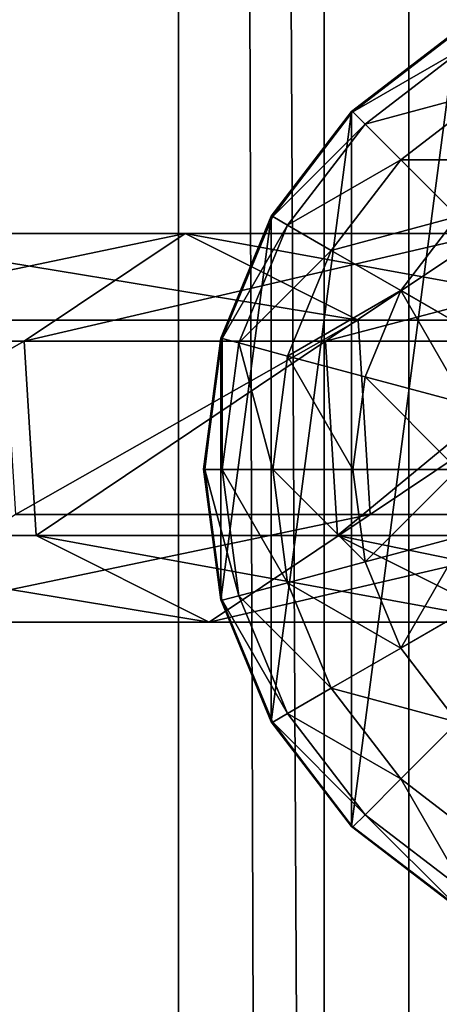
# Model space of a CAD drawing. Units: inches. Extents: x -231 to 462, y -139 to 518.
# Drawn here: x 97 to 99, y 192 to 196 of the extents above; entities that cross this region are included whole.
import ezdxf

# ---------------------------------------------------------------- set-up
doc = ezdxf.new("R2010")
doc.units = ezdxf.units.IN
doc.header["$MEASUREMENT"] = 0
doc.layers.get('0').update_dxf_attribs({"true_color": 0xffffff})

# ---------------------------------------------------------------- blocks, each defined once
blk = doc.blocks.new('0203_Grupa_82')
at = {"color": 18, "true_color": 0x000000}
for p, q in [((1.7214, 1.5371, 56.5832), (2.9152, 1.5371, 45.2374)), ((1.7214, 1.5371, 56.5832), (2.3602, 1.1115, 56.6444)), ((2.2302, 1.1942, 45.1589), (2.9152, 1.5371, 45.2374)), ((2.9152, 1.5371, 45.2374), (3.5528, 1.1115, 45.3104)), ((2.9152, 1.5371, 45.2374), (4.3178, 1.5371, 33.9155)), ((1.0351, 1.1942, 56.5173), (2.2302, 1.1942, 45.1589)), ((2.1827, 0.4256, 45.1535), (2.2302, 1.1942, 45.1589)), ((2.2302, 1.1942, 45.1589), (3.6343, 1.1942, 33.8244)), ((1.3789, 1.1115, 67.9735), (2.3602, 1.1115, 56.6444)), ((2.3602, 1.1115, 56.6444), (2.3127, 0.3429, 56.6399)), ((2.3602, 1.1115, 56.6444), (3.5528, 1.1115, 45.3104)), ((3.5528, 1.1115, 45.3104), (3.5053, 0.3429, 45.305)), ((3.5528, 1.1115, 45.3104), (4.9539, 1.1115, 34.0003)), ((0.9875, 0.4256, 56.5128), (2.1827, 0.4256, 45.1535)), ((2.1827, 0.4256, 45.1535), (3.587, 0.4256, 33.8181)), ((2.8203, 0, 45.2265), (2.1827, 0.4256, 45.1535)), ((2.3127, 0.3429, 56.6399), (1.3312, 0.3429, 67.9715)), ((2.3127, 0.3429, 56.6399), (1.6264, 0, 56.574)), ((3.5053, 0.3429, 45.305), (2.3127, 0.3429, 56.6399)), ((3.5053, 0.3429, 45.305), (2.8203, 0, 45.2265)), ((4.9066, 0.3429, 33.9939), (3.5053, 0.3429, 45.305))]:
    blk.add_line(p, q, dxfattribs=at)
at = {"color": 18, "true_color": 0x000000, "extrusion": (-2.34047e-17, 1, 1.62838e-13)}
blk.add_arc((-617.9929, 115.689), 619.1949, 349.2424377, 355.5774217, dxfattribs=at)
at = {"color": 18, "true_color": 0x000000}
mesh = blk.add_polyface(dxfattribs=at)
corners = [(0.7372, 1.5371, 67.9458), (2.3602, 1.1115, 56.6444), (1.7214, 1.5371, 56.5832), (1.3789, 1.1115, 67.9735)]
mesh.append_faces([[corners[k] for k in face] for face in [(0, 1, 2), (1, 0, 3)]], dxfattribs={"vtx0": -1, "color": 18})
mesh = blk.add_polyface(dxfattribs=at)
corners = [(1.0351, 1.1942, 56.5173), (2.9152, 1.5371, 45.2374), (2.2302, 1.1942, 45.1589), (1.7214, 1.5371, 56.5832)]
mesh.append_faces([[corners[k] for k in face] for face in [(0, 1, 2), (1, 0, 3)]], dxfattribs={"vtx0": -1, "color": 18})
mesh = blk.add_polyface(dxfattribs=at)
corners = [(1.7214, 1.5371, 56.5832), (3.5528, 1.1115, 45.3104), (2.9152, 1.5371, 45.2374), (2.3602, 1.1115, 56.6444)]
mesh.append_faces([[corners[k] for k in face] for face in [(0, 1, 2), (1, 0, 3)]], dxfattribs={"vtx0": -1, "color": 18})
mesh = blk.add_polyface(dxfattribs=at)
corners = [(2.2302, 1.1942, 45.1589), (4.3178, 1.5371, 33.9155), (3.6343, 1.1942, 33.8244), (2.9152, 1.5371, 45.2374)]
mesh.append_faces([[corners[k] for k in face] for face in [(0, 1, 2), (1, 0, 3)]], dxfattribs={"vtx0": -1, "color": 18})
mesh = blk.add_polyface(dxfattribs=at)
corners = [(2.9152, 1.5371, 45.2374), (4.9539, 1.1115, 34.0003), (4.3178, 1.5371, 33.9155), (3.5528, 1.1115, 45.3104)]
mesh.append_faces([[corners[k] for k in face] for face in [(0, 1, 2), (1, 0, 3)]], dxfattribs={"vtx0": -1, "color": 18})
mesh = blk.add_polyface(dxfattribs=at)
corners = [(1.0351, 1.1942, 56.5173), (2.1827, 0.4256, 45.1535), (0.9875, 0.4256, 56.5128), (2.2302, 1.1942, 45.1589)]
mesh.append_faces([[corners[k] for k in face] for face in [(0, 1, 2), (1, 0, 3)]], dxfattribs={"vtx0": -1, "color": 18})
mesh = blk.add_polyface(dxfattribs=at)
corners = [(2.2302, 1.1942, 45.1589), (3.587, 0.4256, 33.8181), (2.1827, 0.4256, 45.1535), (3.6343, 1.1942, 33.8244)]
mesh.append_faces([[corners[k] for k in face] for face in [(0, 1, 2), (1, 0, 3)]], dxfattribs={"vtx0": -1, "color": 18})
mesh = blk.add_polyface(dxfattribs=at)
corners = [(2.3127, 0.3429, 56.6399), (1.3789, 1.1115, 67.9735), (1.3312, 0.3429, 67.9715), (2.3602, 1.1115, 56.6444)]
mesh.append_faces([[corners[k] for k in face] for face in [(0, 1, 2), (1, 0, 3)]], dxfattribs={"vtx0": -1, "color": 18})
mesh = blk.add_polyface(dxfattribs=at)
corners = [(3.5053, 0.3429, 45.305), (2.3602, 1.1115, 56.6444), (2.3127, 0.3429, 56.6399), (3.5528, 1.1115, 45.3104)]
mesh.append_faces([[corners[k] for k in face] for face in [(0, 1, 2), (1, 0, 3)]], dxfattribs={"vtx0": -1, "color": 18})
mesh = blk.add_polyface(dxfattribs=at)
corners = [(4.9066, 0.3429, 33.9939), (3.5528, 1.1115, 45.3104), (3.5053, 0.3429, 45.305), (4.9539, 1.1115, 34.0003)]
mesh.append_faces([[corners[k] for k in face] for face in [(0, 1, 2), (1, 0, 3)]], dxfattribs={"vtx0": -1, "color": 18})
mesh = blk.add_polyface(dxfattribs=at)
corners = [(2.8203, 0, 45.2265), (0.9875, 0.4256, 56.5128), (2.1827, 0.4256, 45.1535), (1.6264, 0, 56.574)]
mesh.append_faces([[corners[k] for k in face] for face in [(0, 1, 2), (1, 0, 3)]], dxfattribs={"vtx0": -1, "color": 18})
mesh = blk.add_polyface(dxfattribs=at)
corners = [(4.2231, 0, 33.9029), (2.1827, 0.4256, 45.1535), (3.587, 0.4256, 33.8181), (2.8203, 0, 45.2265)]
mesh.append_faces([[corners[k] for k in face] for face in [(0, 1, 2), (1, 0, 3)]], dxfattribs={"vtx0": -1, "color": 18})
mesh = blk.add_polyface(dxfattribs=at)
corners = [(2.3127, 0.3429, 56.6399), (0.6417, 0, 67.9417), (1.6264, 0, 56.574), (1.3312, 0.3429, 67.9715)]
mesh.append_faces([[corners[k] for k in face] for face in [(0, 1, 2), (1, 0, 3)]], dxfattribs={"vtx0": -1, "color": 18})
mesh = blk.add_polyface(dxfattribs=at)
corners = [(3.5053, 0.3429, 45.305), (1.6264, 0, 56.574), (2.8203, 0, 45.2265), (2.3127, 0.3429, 56.6399)]
mesh.append_faces([[corners[k] for k in face] for face in [(0, 1, 2), (1, 0, 3)]], dxfattribs={"vtx0": -1, "color": 18})
mesh = blk.add_polyface(dxfattribs=at)
corners = [(4.9066, 0.3429, 33.9939), (2.8203, 0, 45.2265), (4.2231, 0, 33.9029), (3.5053, 0.3429, 45.305)]
mesh.append_faces([[corners[k] for k in face] for face in [(0, 1, 2), (1, 0, 3)]], dxfattribs={"vtx0": -1, "color": 18})
blk = doc.blocks.new('0203_1')
at = {"extrusion": (0, 0, -1), "zscale": -1}
blk.add_blockref('0203_Grupa_82', (-81.8415, 0.0017, -2.1611), dxfattribs=at)
blk = doc.blocks.new('0203_2')
blk.add_blockref('0203_1', (0.6128, 0.6479))
blk = doc.blocks.new('0203_Group_5')
at = {"color": 253, "true_color": 0xb6b6b6}
for p, q in [((1, 3.7333, 2.305), (0.5858, 3.4155, 2.305)), ((1, 3.7333, 1.7606), (0.5858, 3.4155, 1.4427)), ((0.5917, 3.4142, 2.306), (1.0059, 3.7321, 2.306)), ((1.04, 3.673, 2.8236), (0.6399, 3.366, 2.8236)), ((1.1399, 3.5, 3.306), (0.7812, 3.2247, 3.306)), ((0.5858, 3.4155, 2.305), (0.2679, 3.0013, 2.305)), ((0.5858, 3.4155, 1.4427), (0.2679, 3.0013, 1.0285)), ((0.2739, 3, 2.306), (0.5917, 3.4142, 2.306)), ((0.5858, 3.4155, 1.4427), (0.5858, 0.587, 1.4427)), ((0.5858, 3.4155, 1.4427), (0.5858, 3.4155, 2.305)), ((0.6399, 3.366, 2.8236), (0.5917, 3.4142, 2.306)), ((0.6399, 3.366, 2.8236), (0.3329, 2.9659, 2.8236)), ((0.7812, 3.2247, 3.306), (0.6399, 3.366, 2.8236)), ((0.7812, 3.2247, 3.306), (0.5059, 2.866, 3.306)), ((1.0059, 3, 3.7202), (0.7812, 3.2247, 3.306)), ((0.2679, 3.0013, 2.305), (0.0681, 2.5189, 2.305)), ((0.2679, 3.0013, 1.0285), (0.0681, 2.5189, 0.5461)), ((0.0741, 2.5176, 2.306), (0.2739, 3, 2.306)), ((0.2679, 3.0013, 1.0285), (0.2679, 3.0013, 2.305)), ((0.2679, 3.0013, 1.0285), (0.2679, 1.0013, 1.0285)), ((0.3329, 2.9659, 2.8236), (0.2739, 3, 2.306)), ((0.7812, 2.7071, 3.7202), (1.0059, 3, 3.7202)), ((0.3329, 2.9659, 2.8236), (0.1399, 2.5, 2.8236)), ((0.5059, 2.866, 3.306), (0.3329, 2.9659, 2.8236)), ((0.5059, 2.866, 3.306), (0.3329, 2.4483, 3.306)), ((0.7812, 2.7071, 3.7202), (0.5059, 2.866, 3.306)), ((0.6399, 2.366, 3.7202), (0.7812, 2.7071, 3.7202)), ((1.1399, 2.5, 4.038), (0.7812, 2.7071, 3.7202)), ((0.0681, 2.5189, 2.305), (0, 2.0013, 2.305)), ((0.0681, 2.5189, 0.5461), (0, 2.0013, 0.0285)), ((0.0059, 2, 2.306), (0.0741, 2.5176, 2.306)), ((0.0681, 2.5189, 0.5461), (0.0681, 2.5189, 2.305)), ((0.0681, 2.5189, 0.5461), (0.0681, 1.4836, 0.5461)), ((0.1399, 2.5, 2.8236), (0.0741, 2.5176, 2.306)), ((0.1399, 2.5, 2.8236), (0.0741, 2, 2.8236)), ((0.3329, 2.4483, 3.306), (0.1399, 2.5, 2.8236)), ((0.3329, 2.4483, 3.306), (0.2739, 2, 3.306)), ((0.6399, 2.366, 3.7202), (0.3329, 2.4483, 3.306)), ((0.5917, 2, 3.7202), (0.6399, 2.366, 3.7202)), ((1.04, 2.2588, 4.038), (0.6399, 2.366, 3.7202)), ((0, 2.0013, 0.0285), (0, 2.0013, 2.305)), ((0, 2.0013, 2.305), (0.0681, 1.4836, 2.305)), ((0, 2.0013, 0.0285), (0.0681, 1.4836, 0.5461)), ((0.0059, 2, 2.306), (0.0741, 2, 2.8236)), ((0.0741, 1.4824, 2.306), (0.0059, 2, 2.306)), ((0.0741, 2, 2.8236), (0.1399, 1.5, 2.8236)), ((0.0741, 2, 2.8236), (0.2739, 2, 3.306)), ((0.2739, 2, 3.306), (0.3329, 1.5517, 3.306)), ((0.2739, 2, 3.306), (0.5917, 2, 3.7202)), ((0.5917, 2, 3.7202), (1.0059, 2, 4.038)), ((0.6399, 1.634, 3.7202), (0.5917, 2, 3.7202)), ((1.04, 1.7412, 4.038), (0.6399, 1.634, 3.7202)), ((0.6399, 1.634, 3.7202), (0.3329, 1.5517, 3.306)), ((0.7812, 1.2929, 3.7202), (0.6399, 1.634, 3.7202)), ((0.3329, 1.5517, 3.306), (0.1399, 1.5, 2.8236)), ((0.3329, 1.5517, 3.306), (0.5059, 1.134, 3.306)), ((0.0681, 1.4836, 2.305), (0.2679, 1.0013, 2.305)), ((0.0681, 1.4836, 0.5461), (0.2679, 1.0013, 1.0285)), ((0.0681, 1.4836, 0.5461), (0.0681, 1.4836, 2.305)), ((0.1399, 1.5, 2.8236), (0.0741, 1.4824, 2.306)), ((0.2739, 1, 2.306), (0.0741, 1.4824, 2.306)), ((0.1399, 1.5, 2.8236), (0.3329, 1.0341, 2.8236)), ((1.1399, 1.5, 4.038), (0.7812, 1.2929, 3.7202)), ((0.7812, 1.2929, 3.7202), (0.5059, 1.134, 3.306)), ((1.0059, 1, 3.7202), (0.7812, 1.2929, 3.7202)), ((0.5059, 1.134, 3.306), (0.3329, 1.0341, 2.8236)), ((0.5059, 1.134, 3.306), (0.7812, 0.7753, 3.306)), ((0.3329, 1.0341, 2.8236), (0.2739, 1, 2.306)), ((0.3329, 1.0341, 2.8236), (0.6399, 0.634, 2.8236)), ((0.2679, 1.0013, 1.0285), (0.2679, 1.0013, 2.305)), ((0.2679, 1.0013, 2.305), (0.5858, 0.587, 2.305)), ((0.2679, 1.0013, 1.0285), (0.5858, 0.587, 1.4427)), ((0.5917, 0.5858, 2.306), (0.2739, 1, 2.306)), ((1.0059, 1, 3.7202), (0.7812, 0.7753, 3.306)), ((0.7812, 0.7753, 3.306), (0.6399, 0.634, 2.8236)), ((0.7812, 0.7753, 3.306), (1.1399, 0.5, 3.306)), ((0.6399, 0.634, 2.8236), (0.5917, 0.5858, 2.306)), ((0.6399, 0.634, 2.8236), (1.04, 0.327, 2.8236)), ((0.5858, 0.587, 2.305), (1, 0.2692, 2.305)), ((0.5858, 0.587, 1.4427), (1, 0.2692, 1.7606)), ((0.5858, 0.587, 1.4427), (0.5858, 0.587, 2.305)), ((1.0059, 0.269, 2.306), (0.5917, 0.5858, 2.306))]:
    blk.add_line(p, q, dxfattribs=at)
mesh = blk.add_polyface(dxfattribs=at)
corners = [(0.0681, 1.4836, 2.305), (0.0059, 2, 2.306), (0, 2.0013, 2.305), (0.0741, 1.4824, 2.306), (0.2679, 1.0013, 2.305), (0.2739, 1, 2.306), (0.5858, 0.587, 2.305), (0.5917, 0.5858, 2.306), (1, 0.2692, 2.305), (1.0059, 0.269, 2.306), (0.0681, 2.5189, 2.305), (0.0741, 2.5176, 2.306), (0.2679, 3.0013, 2.305), (0.2739, 3, 2.306), (0.5858, 3.4155, 2.305), (0.5917, 3.4142, 2.306), (1, 3.7333, 2.305), (1.0059, 3.7321, 2.306), (1.4824, 3.9331, 2.305), (1.4883, 3.9319, 2.306)]
mesh.append_faces([[corners[k] for k in face] for face in [(7, 8, 9), (18, 17, 19)]], dxfattribs={"vtx0": -1, "color": 253})
mesh.append_faces([[corners[k] for k in face] for face in [(0, 1, 2), (1, 0, 3), (3, 4, 5), (5, 6, 7), (10, 11, 12), (12, 13, 14), (14, 15, 16), (16, 17, 18)]], dxfattribs={"vtx0": -1, "vtx1": -1, "color": 253})
mesh.append_faces([[corners[k] for k in face] for face in [(3, 0, 4), (5, 4, 6), (7, 6, 8), (1, 10, 2), (10, 1, 11), (12, 11, 13), (14, 13, 15), (16, 15, 17)]], dxfattribs={"vtx0": -1, "vtx2": -1, "color": 253})
mesh = blk.add_polyface(dxfattribs=at)
corners = [(0.5858, 3.4155, 2.305), (1, 3.7333, 1.7606), (0.5858, 3.4155, 1.4427), (1, 3.7333, 2.305)]
mesh.append_faces([[corners[k] for k in face] for face in [(0, 1, 2), (1, 0, 3)]], dxfattribs={"vtx0": -1, "color": 253})
mesh = blk.add_polyface(dxfattribs=at)
corners = [(1, 3.7333, 1.7606), (0.5858, 0.587, 1.4427), (0.5858, 3.4155, 1.4427), (1, 0.2692, 1.7606)]
mesh.append_faces([[corners[k] for k in face] for face in [(0, 1, 2), (1, 0, 3)]], dxfattribs={"vtx0": -1, "color": 253})
mesh = blk.add_polyface(dxfattribs=at)
corners = [(1.04, 3.673, 2.8236), (0.5917, 3.4142, 2.306), (1.0059, 3.7321, 2.306), (0.6399, 3.366, 2.8236)]
mesh.append_faces([[corners[k] for k in face] for face in [(0, 1, 2), (1, 0, 3)]], dxfattribs={"vtx0": -1, "color": 253})
mesh = blk.add_polyface(dxfattribs=at)
corners = [(1.1399, 3.5, 3.306), (0.6399, 3.366, 2.8236), (1.04, 3.673, 2.8236), (0.7812, 3.2247, 3.306)]
mesh.append_faces([[corners[k] for k in face] for face in [(0, 1, 2), (1, 0, 3)]], dxfattribs={"vtx0": -1, "color": 253})
mesh = blk.add_polyface(dxfattribs=at)
corners = [(1.2988, 3.2247, 3.7202), (0.7812, 3.2247, 3.306), (1.1399, 3.5, 3.306), (1.0059, 3, 3.7202)]
mesh.append_faces([[corners[k] for k in face] for face in [(0, 1, 2), (1, 0, 3)]], dxfattribs={"vtx0": -1, "color": 253})
mesh = blk.add_polyface(dxfattribs=at)
corners = [(0.2679, 3.0013, 2.305), (0.5858, 3.4155, 1.4427), (0.2679, 3.0013, 1.0285), (0.5858, 3.4155, 2.305)]
mesh.append_faces([[corners[k] for k in face] for face in [(0, 1, 2), (1, 0, 3)]], dxfattribs={"vtx0": -1, "color": 253})
mesh = blk.add_polyface(dxfattribs=at)
corners = [(0.2679, 1.0013, 1.0285), (0.5858, 3.4155, 1.4427), (0.5858, 0.587, 1.4427), (0.2679, 3.0013, 1.0285)]
mesh.append_faces([[corners[k] for k in face] for face in [(0, 1, 2), (1, 0, 3)]], dxfattribs={"vtx0": -1, "color": 253})
mesh = blk.add_polyface(dxfattribs=at)
corners = [(0.2739, 3, 2.306), (0.6399, 3.366, 2.8236), (0.3329, 2.9659, 2.8236), (0.5917, 3.4142, 2.306)]
mesh.append_faces([[corners[k] for k in face] for face in [(0, 1, 2), (1, 0, 3)]], dxfattribs={"vtx0": -1, "color": 253})
mesh = blk.add_polyface(dxfattribs=at)
corners = [(0.3329, 2.9659, 2.8236), (0.7812, 3.2247, 3.306), (0.5059, 2.866, 3.306), (0.6399, 3.366, 2.8236)]
mesh.append_faces([[corners[k] for k in face] for face in [(0, 1, 2), (1, 0, 3)]], dxfattribs={"vtx0": -1, "color": 253})
mesh = blk.add_polyface(dxfattribs=at)
corners = [(0.5059, 2.866, 3.306), (1.0059, 3, 3.7202), (0.7812, 2.7071, 3.7202), (0.7812, 3.2247, 3.306)]
mesh.append_faces([[corners[k] for k in face] for face in [(0, 1, 2), (1, 0, 3)]], dxfattribs={"vtx0": -1, "color": 253})
mesh = blk.add_polyface(dxfattribs=at)
corners = [(0.2679, 3.0013, 2.305), (0.0681, 2.5189, 0.5461), (0.0681, 2.5189, 2.305), (0.2679, 3.0013, 1.0285)]
mesh.append_faces([[corners[k] for k in face] for face in [(0, 1, 2), (1, 0, 3)]], dxfattribs={"vtx0": -1, "color": 253})
mesh = blk.add_polyface(dxfattribs=at)
corners = [(0.0681, 1.4836, 0.5461), (0.2679, 3.0013, 1.0285), (0.2679, 1.0013, 1.0285), (0.0681, 2.5189, 0.5461)]
mesh.append_faces([[corners[k] for k in face] for face in [(0, 1, 2), (1, 0, 3)]], dxfattribs={"vtx0": -1, "color": 253})
mesh = blk.add_polyface(dxfattribs=at)
corners = [(0.0741, 2.5176, 2.306), (0.3329, 2.9659, 2.8236), (0.1399, 2.5, 2.8236), (0.2739, 3, 2.306)]
mesh.append_faces([[corners[k] for k in face] for face in [(0, 1, 2), (1, 0, 3)]], dxfattribs={"vtx0": -1, "color": 253})
mesh = blk.add_polyface(dxfattribs=at)
corners = [(1.0059, 3, 3.7202), (1.1399, 2.5, 4.038), (0.7812, 2.7071, 3.7202), (1.2988, 2.7071, 4.038)]
mesh.append_faces([[corners[k] for k in face] for face in [(0, 1, 2), (1, 0, 3)]], dxfattribs={"vtx0": -1, "color": 253})
mesh = blk.add_polyface(dxfattribs=at)
corners = [(0.1399, 2.5, 2.8236), (0.5059, 2.866, 3.306), (0.3329, 2.4483, 3.306), (0.3329, 2.9659, 2.8236)]
mesh.append_faces([[corners[k] for k in face] for face in [(0, 1, 2), (1, 0, 3)]], dxfattribs={"vtx0": -1, "color": 253})
mesh = blk.add_polyface(dxfattribs=at)
corners = [(0.3329, 2.4483, 3.306), (0.7812, 2.7071, 3.7202), (0.6399, 2.366, 3.7202), (0.5059, 2.866, 3.306)]
mesh.append_faces([[corners[k] for k in face] for face in [(0, 1, 2), (1, 0, 3)]], dxfattribs={"vtx0": -1, "color": 253})
mesh = blk.add_polyface(dxfattribs=at)
corners = [(0.7812, 2.7071, 3.7202), (1.04, 2.2588, 4.038), (0.6399, 2.366, 3.7202), (1.1399, 2.5, 4.038)]
mesh.append_faces([[corners[k] for k in face] for face in [(0, 1, 2), (1, 0, 3)]], dxfattribs={"vtx0": -1, "color": 253})
mesh = blk.add_polyface(dxfattribs=at)
corners = [(0, 2.0013, 2.305), (0.0681, 2.5189, 0.5461), (0, 2.0013, 0.0285), (0.0681, 2.5189, 2.305)]
mesh.append_faces([[corners[k] for k in face] for face in [(0, 1, 2), (1, 0, 3)]], dxfattribs={"vtx0": -1, "color": 253})
mesh = blk.add_polyface(dxfattribs=at)
corners = [(0.0681, 2.5189, 0.5461), (0.0681, 1.4836, 0.5461), (0, 2.0013, 0.0285)]
mesh.append_faces([[corners[k] for k in face] for face in [(0, 1, 2)]], dxfattribs={"color": 253})
mesh = blk.add_polyface(dxfattribs=at)
corners = [(0.0741, 2.5176, 2.306), (0.0741, 2, 2.8236), (0.0059, 2, 2.306), (0.1399, 2.5, 2.8236)]
mesh.append_faces([[corners[k] for k in face] for face in [(0, 1, 2), (1, 0, 3)]], dxfattribs={"vtx0": -1, "color": 253})
mesh = blk.add_polyface(dxfattribs=at)
corners = [(0.1399, 2.5, 2.8236), (0.2739, 2, 3.306), (0.0741, 2, 2.8236), (0.3329, 2.4483, 3.306)]
mesh.append_faces([[corners[k] for k in face] for face in [(0, 1, 2), (1, 0, 3)]], dxfattribs={"vtx0": -1, "color": 253})
mesh = blk.add_polyface(dxfattribs=at)
corners = [(0.3329, 2.4483, 3.306), (0.5917, 2, 3.7202), (0.2739, 2, 3.306), (0.6399, 2.366, 3.7202)]
mesh.append_faces([[corners[k] for k in face] for face in [(0, 1, 2), (1, 0, 3)]], dxfattribs={"vtx0": -1, "color": 253})
mesh = blk.add_polyface(dxfattribs=at)
corners = [(0.6399, 2.366, 3.7202), (1.0059, 2, 4.038), (0.5917, 2, 3.7202), (1.04, 2.2588, 4.038)]
mesh.append_faces([[corners[k] for k in face] for face in [(0, 1, 2), (1, 0, 3)]], dxfattribs={"vtx0": -1, "color": 253})
mesh = blk.add_polyface(dxfattribs=at)
corners = [(0, 2.0013, 2.305), (0.0681, 1.4836, 0.5461), (0.0681, 1.4836, 2.305), (0, 2.0013, 0.0285)]
mesh.append_faces([[corners[k] for k in face] for face in [(0, 1, 2), (1, 0, 3)]], dxfattribs={"vtx0": -1, "color": 253})
mesh = blk.add_polyface(dxfattribs=at)
corners = [(0.0059, 2, 2.306), (0.1399, 1.5, 2.8236), (0.0741, 1.4824, 2.306), (0.0741, 2, 2.8236)]
mesh.append_faces([[corners[k] for k in face] for face in [(0, 1, 2), (1, 0, 3)]], dxfattribs={"vtx0": -1, "color": 253})
mesh = blk.add_polyface(dxfattribs=at)
corners = [(0.0741, 2, 2.8236), (0.3329, 1.5517, 3.306), (0.1399, 1.5, 2.8236), (0.2739, 2, 3.306)]
mesh.append_faces([[corners[k] for k in face] for face in [(0, 1, 2), (1, 0, 3)]], dxfattribs={"vtx0": -1, "color": 253})
mesh = blk.add_polyface(dxfattribs=at)
corners = [(0.2739, 2, 3.306), (0.6399, 1.634, 3.7202), (0.3329, 1.5517, 3.306), (0.5917, 2, 3.7202)]
mesh.append_faces([[corners[k] for k in face] for face in [(0, 1, 2), (1, 0, 3)]], dxfattribs={"vtx0": -1, "color": 253})
mesh = blk.add_polyface(dxfattribs=at)
corners = [(1.0059, 2, 4.038), (0.6399, 1.634, 3.7202), (0.5917, 2, 3.7202), (1.04, 1.7412, 4.038)]
mesh.append_faces([[corners[k] for k in face] for face in [(0, 1, 2), (1, 0, 3)]], dxfattribs={"vtx0": -1, "color": 253})
mesh = blk.add_polyface(dxfattribs=at)
corners = [(1.04, 1.7412, 4.038), (0.7812, 1.2929, 3.7202), (0.6399, 1.634, 3.7202), (1.1399, 1.5, 4.038)]
mesh.append_faces([[corners[k] for k in face] for face in [(0, 1, 2), (1, 0, 3)]], dxfattribs={"vtx0": -1, "color": 253})
mesh = blk.add_polyface(dxfattribs=at)
corners = [(0.3329, 1.5517, 3.306), (0.7812, 1.2929, 3.7202), (0.5059, 1.134, 3.306), (0.6399, 1.634, 3.7202)]
mesh.append_faces([[corners[k] for k in face] for face in [(0, 1, 2), (1, 0, 3)]], dxfattribs={"vtx0": -1, "color": 253})
mesh = blk.add_polyface(dxfattribs=at)
corners = [(0.1399, 1.5, 2.8236), (0.5059, 1.134, 3.306), (0.3329, 1.0341, 2.8236), (0.3329, 1.5517, 3.306)]
mesh.append_faces([[corners[k] for k in face] for face in [(0, 1, 2), (1, 0, 3)]], dxfattribs={"vtx0": -1, "color": 253})
mesh = blk.add_polyface(dxfattribs=at)
corners = [(0.0681, 1.4836, 2.305), (0.2679, 1.0013, 1.0285), (0.2679, 1.0013, 2.305), (0.0681, 1.4836, 0.5461)]
mesh.append_faces([[corners[k] for k in face] for face in [(0, 1, 2), (1, 0, 3)]], dxfattribs={"vtx0": -1, "color": 253})
mesh = blk.add_polyface(dxfattribs=at)
corners = [(0.0741, 1.4824, 2.306), (0.3329, 1.0341, 2.8236), (0.2739, 1, 2.306), (0.1399, 1.5, 2.8236)]
mesh.append_faces([[corners[k] for k in face] for face in [(0, 1, 2), (1, 0, 3)]], dxfattribs={"vtx0": -1, "color": 253})
mesh = blk.add_polyface(dxfattribs=at)
corners = [(1.1399, 1.5, 4.038), (1.0059, 1, 3.7202), (0.7812, 1.2929, 3.7202), (1.2988, 1.2929, 4.038)]
mesh.append_faces([[corners[k] for k in face] for face in [(0, 1, 2), (1, 0, 3)]], dxfattribs={"vtx0": -1, "color": 253})
mesh = blk.add_polyface(dxfattribs=at)
corners = [(0.5059, 1.134, 3.306), (1.0059, 1, 3.7202), (0.7812, 0.7753, 3.306), (0.7812, 1.2929, 3.7202)]
mesh.append_faces([[corners[k] for k in face] for face in [(0, 1, 2), (1, 0, 3)]], dxfattribs={"vtx0": -1, "color": 253})
mesh = blk.add_polyface(dxfattribs=at)
corners = [(0.3329, 1.0341, 2.8236), (0.7812, 0.7753, 3.306), (0.6399, 0.634, 2.8236), (0.5059, 1.134, 3.306)]
mesh.append_faces([[corners[k] for k in face] for face in [(0, 1, 2), (1, 0, 3)]], dxfattribs={"vtx0": -1, "color": 253})
mesh = blk.add_polyface(dxfattribs=at)
corners = [(0.2739, 1, 2.306), (0.6399, 0.634, 2.8236), (0.5917, 0.5858, 2.306), (0.3329, 1.0341, 2.8236)]
mesh.append_faces([[corners[k] for k in face] for face in [(0, 1, 2), (1, 0, 3)]], dxfattribs={"vtx0": -1, "color": 253})
mesh = blk.add_polyface(dxfattribs=at)
corners = [(0.2679, 1.0013, 2.305), (0.5858, 0.587, 1.4427), (0.5858, 0.587, 2.305), (0.2679, 1.0013, 1.0285)]
mesh.append_faces([[corners[k] for k in face] for face in [(0, 1, 2), (1, 0, 3)]], dxfattribs={"vtx0": -1, "color": 253})
mesh = blk.add_polyface(dxfattribs=at)
corners = [(1.0059, 1, 3.7202), (1.1399, 0.5, 3.306), (0.7812, 0.7753, 3.306), (1.2988, 0.7753, 3.7202)]
mesh.append_faces([[corners[k] for k in face] for face in [(0, 1, 2), (1, 0, 3)]], dxfattribs={"vtx0": -1, "color": 253})
mesh = blk.add_polyface(dxfattribs=at)
corners = [(0.7812, 0.7753, 3.306), (1.04, 0.327, 2.8236), (0.6399, 0.634, 2.8236), (1.1399, 0.5, 3.306)]
mesh.append_faces([[corners[k] for k in face] for face in [(0, 1, 2), (1, 0, 3)]], dxfattribs={"vtx0": -1, "color": 253})
mesh = blk.add_polyface(dxfattribs=at)
corners = [(0.6399, 0.634, 2.8236), (1.0059, 0.269, 2.306), (0.5917, 0.5858, 2.306), (1.04, 0.327, 2.8236)]
mesh.append_faces([[corners[k] for k in face] for face in [(0, 1, 2), (1, 0, 3)]], dxfattribs={"vtx0": -1, "color": 253})
mesh = blk.add_polyface(dxfattribs=at)
corners = [(1, 0.2692, 1.7606), (0.5858, 0.587, 2.305), (0.5858, 0.587, 1.4427), (1, 0.2692, 2.305)]
mesh.append_faces([[corners[k] for k in face] for face in [(0, 1, 2), (1, 0, 3)]], dxfattribs={"vtx0": -1, "color": 253})
blk = doc.blocks.new('0203_Group_4')
at = {"color": 253, "true_color": 0xaaaaaa}
blk.add_blockref('0203_Group_5', (80.0048, 97.9572, 81.2356), dxfattribs=at)
blk = doc.blocks.new('0203_Grupa_71')
at = {"color": 9, "true_color": 0xc1c1c1}
for p, q in [((0, 0, 1.6647), (0, 179, 1.6647)), ((0.5766, 179, 3.2901), (0.5766, 0, 3.2901)), ((0.9113, 0, 0.2004), (0.9113, 179, 0.2004))]:
    blk.add_line(p, q, dxfattribs=at)
mesh = blk.add_polyface(dxfattribs=at)
corners = [(0.5766, 0, 3.2901), (0, 179, 1.6647), (0, 0, 1.6647), (0.5766, 179, 3.2901)]
mesh.append_faces([[corners[k] for k in face] for face in [(0, 1, 2), (1, 0, 3)]], dxfattribs={"vtx0": -1, "color": 9})
mesh = blk.add_polyface(dxfattribs=at)
corners = [(0, 179, 1.6647), (0.9113, 0, 0.2004), (0, 0, 1.6647), (0.9113, 179, 0.2004)]
mesh.append_faces([[corners[k] for k in face] for face in [(0, 1, 2), (1, 0, 3)]], dxfattribs={"vtx0": -1, "color": 9})
mesh = blk.add_polyface(dxfattribs=at)
corners = [(0.5766, 0, 3.2901), (2.2069, 179, 3.8527), (0.5766, 179, 3.2901), (2.2069, 0, 3.8527)]
mesh.append_faces([[corners[k] for k in face] for face in [(0, 1, 2), (1, 0, 3)]], dxfattribs={"vtx0": -1, "color": 9})
mesh = blk.add_polyface(dxfattribs=at)
corners = [(2.6243, 179), (0.9113, 0, 0.2004), (0.9113, 179, 0.2004), (2.6243, 0)]
mesh.append_faces([[corners[k] for k in face] for face in [(0, 1, 2), (1, 0, 3)]], dxfattribs={"vtx0": -1, "color": 9})
blk = doc.blocks.new('0203_Grupa_48')
blk.add_blockref('0203_Grupa_71', (79.9256, 9.7494, 5.8592))

msp = doc.modelspace()

# ---------------------------------------------------------------- block references
for name, p in [('0203_Grupa_48', (17.8348, 94.5975, 183.8414)), ('0203_Group_4', (17.8548, 93.7659, 110.1862)), ('0203_2', (18.2479, 192.4694, 111.1294))]:
    msp.add_blockref(name, p)

doc.saveas('drawing.dxf')
